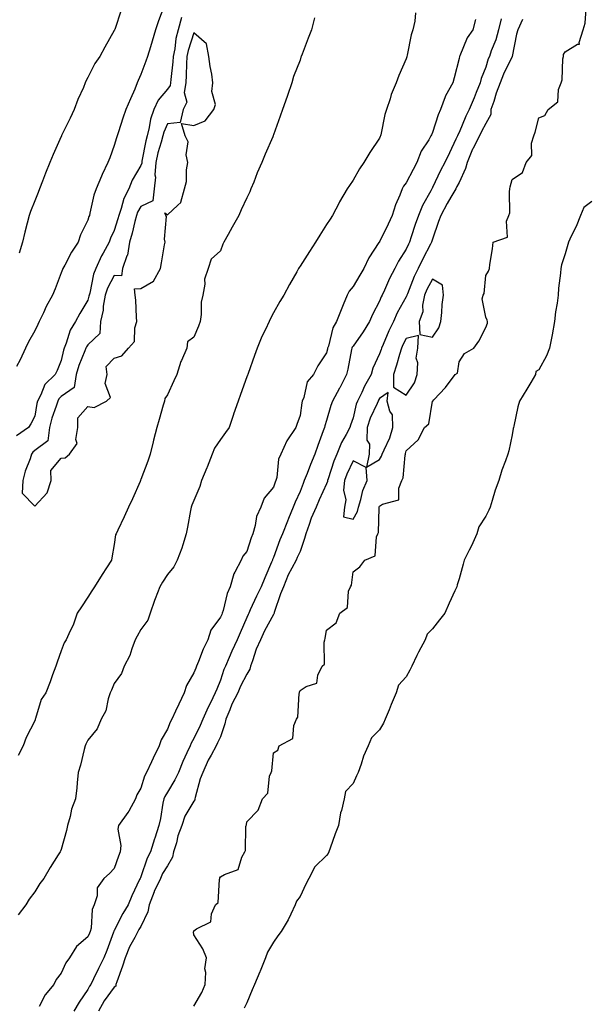
# Model space of a CAD drawing. Units: inches. Extents: x 920963 to 923603, y 7202858 to 7205498.
# Drawn here: x 923182 to 923396, y 7203194 to 7203566 of the extents above; entities that cross this region are included whole.
import ezdxf

# ---------------------------------------------------------------- set-up
doc = ezdxf.new("R2010")
doc.units = ezdxf.units.IN
doc.header["$MEASUREMENT"] = 0
doc.layers.add('Contour_92097202', color=7, linetype='Continuous', true_color=0xe8adfc)

msp = doc.modelspace()

# ---------------------------------------------------------------- linework, layer by layer
at = {"layer": 'Contour_92097202'}
for points in [[(923236.75, 7203570.63, 3235), (923234.68, 7203565.3, 3235), (923233.6, 7203561.92, 3235), (923232.37, 7203557.6, 3235), (923231.64, 7203555.51, 3235), (923230.52, 7203551.92, 3235), (923229.9, 7203550.06, 3235), (923228.05, 7203545.1, 3235), (923227.1, 7203542.86, 3235), (923226.72, 7203541.92, 3235), (923225.72, 7203539.6, 3235), (923224.11, 7203535.87, 3235), (923222.45, 7203531.92, 3235), (923221.31, 7203528.66, 3235), (923219.65, 7203523.52, 3235), (923219.11, 7203521.92, 3235), (923218.81, 7203521.16, 3235), (923218.05, 7203518.33, 3235), (923216.3, 7203513.68, 3235), (923215.63, 7203511.92, 3235), (923213.52, 7203507.39, 3235), (923213.21, 7203506.76, 3235), (923211.25, 7203501.92, 3235), (923210.34, 7203499.63, 3235), (923208.88, 7203492.74, 3235), (923208.63, 7203491.92, 3235), (923208.45, 7203491.51, 3235), (923208.05, 7203490.12, 3235), (923205.3, 7203484.67, 3235), (923204.43, 7203481.92, 3235), (923201.89, 7203478.09, 3235), (923199.35, 7203473.23, 3235), (923198.63, 7203471.92, 3235), (923198.47, 7203471.51, 3235), (923198.05, 7203470.28, 3235), (923195.73, 7203464.24, 3235), (923194.72, 7203461.92, 3235), (923192.38, 7203457.58, 3235), (923191.31, 7203455.18, 3235), (923189.75, 7203451.92, 3235), (923189.22, 7203450.75, 3235), (923188.05, 7203448.46, 3235), (923185.72, 7203444.24, 3235), (923184.61, 7203441.92, 3235), (923182.51, 7203437.47, 3235), (923181.15, 7203435.01, 3235)], [(923331.61, 7203568.37, 3238), (923331.35, 7203565.22, 3238), (923330.61, 7203561.92, 3238), (923329.92, 7203560.05, 3238), (923328.46, 7203552.33, 3238), (923328.34, 7203551.92, 3238), (923328.26, 7203551.71, 3238), (923328.05, 7203550.96, 3238), (923325.29, 7203544.67, 3238), (923324.32, 7203541.92, 3238), (923322.43, 7203537.53, 3238), (923322.02, 7203535.88, 3238), (923320.69, 7203531.92, 3238), (923319.99, 7203529.97, 3238), (923318.47, 7203522.35, 3238), (923318.35, 7203521.92, 3238), (923318.26, 7203521.71, 3238), (923318.05, 7203521.14, 3238), (923314.31, 7203515.65, 3238), (923312.09, 7203511.92, 3238), (923310.48, 7203509.5, 3238), (923308.05, 7203505.3, 3238), (923306.72, 7203503.25, 3238), (923305.87, 7203501.92, 3238), (923302.96, 7203497.02, 3238), (923302.78, 7203496.65, 3238), (923300.24, 7203491.92, 3238), (923299.37, 7203490.59, 3238), (923298.05, 7203488.48, 3238), (923295.49, 7203484.48, 3238), (923293.86, 7203481.92, 3238), (923291.59, 7203478.38, 3238), (923288.05, 7203472.82, 3238), (923287.7, 7203472.27, 3238), (923287.49, 7203471.92, 3238), (923286.79, 7203470.67, 3238), (923284.12, 7203465.85, 3238), (923281.96, 7203461.92, 3238), (923280.46, 7203459.5, 3238), (923278.05, 7203455.16, 3238), (923276.93, 7203453.03, 3238), (923276.47, 7203451.92, 3238), (923275.07, 7203448.93, 3238), (923273.71, 7203446.26, 3238), (923271.94, 7203441.92, 3238), (923270.9, 7203439.07, 3238), (923268.51, 7203432.37, 3238), (923268.34, 7203431.92, 3238), (923268.26, 7203431.71, 3238), (923268.05, 7203431.12, 3238), (923265.6, 7203424.36, 3238), (923264.76, 7203421.92, 3238), (923263.03, 7203416.94, 3238), (923263.01, 7203416.88, 3238), (923261.33, 7203411.92, 3238), (923259.93, 7203410.05, 3238), (923258.05, 7203407.43, 3238), (923255.8, 7203404.17, 3238), (923254.97, 7203401.92, 3238), (923253, 7203396.98, 3238), (923252.91, 7203396.78, 3238), (923250.93, 7203391.92, 3238), (923250.24, 7203389.73, 3238), (923248.05, 7203384.44, 3238), (923247.3, 7203382.66, 3238), (923247.01, 7203381.92, 3238), (923246.75, 7203380.63, 3238), (923245.63, 7203374.34, 3238), (923245.11, 7203371.92, 3238), (923243.83, 7203367.7, 3238), (923243.56, 7203366.41, 3238), (923241.76, 7203361.92, 3238), (923240.5, 7203359.48, 3238), (923238.05, 7203356.51, 3238), (923236.26, 7203353.7, 3238), (923235.24, 7203351.92, 3238), (923233.48, 7203347.35, 3238), (923233.23, 7203346.74, 3238), (923231.59, 7203341.92, 3238), (923230.67, 7203339.3, 3238), (923228.05, 7203335.81, 3238), (923226.64, 7203333.33, 3238), (923225.96, 7203331.92, 3238), (923224.65, 7203328.52, 3238), (923223.93, 7203326.04, 3238), (923221.73, 7203321.92, 3238), (923220.73, 7203319.24, 3238), (923218.05, 7203315.47, 3238), (923217.01, 7203312.97, 3238), (923216.53, 7203311.92, 3238), (923215.74, 7203309.62, 3238), (923214.79, 7203305.18, 3238), (923213.14, 7203301.92, 3238), (923211.62, 7203298.35, 3238), (923208.05, 7203294.01, 3238), (923207.37, 7203292.6, 3238), (923207.02, 7203291.92, 3238), (923206.62, 7203290.49, 3238), (923205.29, 7203284.69, 3238), (923204.43, 7203281.92, 3238), (923204.05, 7203277.92, 3238), (923203.88, 7203276.1, 3238), (923203.47, 7203271.92, 3238), (923201.87, 7203268.09, 3238), (923201.36, 7203265.22, 3238), (923200.37, 7203261.92, 3238), (923200, 7203259.97, 3238), (923198.05, 7203252.88, 3238), (923197.77, 7203252.19, 3238), (923197.63, 7203251.92, 3238), (923196.93, 7203250.81, 3238), (923193.88, 7203246.08, 3238), (923191.53, 7203241.92, 3238), (923189.91, 7203240.06, 3238), (923188.05, 7203236.86, 3238), (923185.93, 7203234.05, 3238), (923184.68, 7203231.92, 3238), (923181.84, 7203228.13, 3238)], [(923220.57, 7203569.4, 3234), (923218.19, 7203562.06, 3234), (923218.14, 7203561.92, 3234), (923218.11, 7203561.86, 3234), (923218.05, 7203561.65, 3234), (923214.53, 7203555.44, 3234), (923212.55, 7203551.92, 3234), (923210.72, 7203549.26, 3234), (923208.05, 7203543.99, 3234), (923207.37, 7203542.6, 3234), (923207.08, 7203541.92, 3234), (923206.37, 7203540.24, 3234), (923204.34, 7203535.63, 3234), (923202.86, 7203531.92, 3234), (923201.36, 7203528.6, 3234), (923198.19, 7203522.06, 3234), (923198.12, 7203521.92, 3234), (923198.1, 7203521.86, 3234), (923198.05, 7203521.76, 3234), (923195.03, 7203514.95, 3234), (923193.77, 7203511.92, 3234), (923192.14, 7203507.82, 3234), (923190.94, 7203504.81, 3234), (923189.79, 7203501.92, 3234), (923189.31, 7203500.65, 3234), (923188.05, 7203497.43, 3234), (923186.51, 7203493.46, 3234), (923185.89, 7203491.92, 3234), (923185.19, 7203489.07, 3234), (923184.36, 7203485.61, 3234), (923183.45, 7203481.92, 3234), (923182.24, 7203477.72, 3234)], [(923248.05, 7203193.78, 3241), (923251.04, 7203198.93, 3241), (923252.27, 7203201.92, 3241), (923252.56, 7203206.43, 3241), (923252.13, 7203207.84, 3241), (923252.75, 7203211.92, 3241), (923251.46, 7203215.34, 3241), (923248.05, 7203220.63, 3241), (923247.95, 7203221.82, 3241), (923247.98, 7203221.92, 3241), (923247.98, 7203221.98, 3241), (923248.05, 7203222.19, 3241), (923249.05, 7203222.92, 3241), (923254.41, 7203225.55, 3241), (923254.68, 7203228.54, 3241), (923256.17, 7203231.92, 3241), (923257.15, 7203232.82, 3241), (923257.7, 7203241.57, 3241), (923257.83, 7203241.92, 3241), (923257.87, 7203242.1, 3241), (923258.05, 7203242.49, 3241), (923259.55, 7203243.42, 3241), (923264.71, 7203245.26, 3241), (923266.06, 7203249.93, 3241), (923267.2, 7203251.92, 3241), (923267.55, 7203252.43, 3241), (923267.68, 7203261.55, 3241), (923267.79, 7203261.92, 3241), (923267.85, 7203262.12, 3241), (923268.05, 7203263.29, 3241), (923272.29, 7203267.68, 3241), (923273.85, 7203271.92, 3241), (923275.95, 7203274.03, 3241), (923276.6, 7203280.47, 3241), (923277.15, 7203281.92, 3241), (923277.43, 7203282.55, 3241), (923278.05, 7203289.24, 3241), (923279.63, 7203290.34, 3241), (923280.22, 7203291.92, 3241), (923285.32, 7203294.65, 3241), (923285.67, 7203299.54, 3241), (923286.69, 7203301.92, 3241), (923287.28, 7203302.7, 3241), (923287.73, 7203311.61, 3241), (923287.84, 7203311.92, 3241), (923287.86, 7203312.12, 3241), (923288.05, 7203312.78, 3241), (923290.39, 7203314.26, 3241), (923294.42, 7203315.55, 3241), (923294.74, 7203318.62, 3241), (923296.34, 7203321.92, 3241), (923297.25, 7203322.72, 3241), (923297.16, 7203331.02, 3241), (923297.46, 7203331.92, 3241), (923297.58, 7203332.39, 3241), (923298.05, 7203335.51, 3241), (923301.63, 7203338.35, 3241), (923303.04, 7203341.92, 3241), (923305.9, 7203344.07, 3241), (923306.39, 7203350.26, 3241), (923307.06, 7203351.92, 3241), (923307.41, 7203352.56, 3241), (923308.05, 7203357.53, 3241), (923310.56, 7203359.4, 3241), (923312.53, 7203361.92, 3241), (923316.38, 7203363.6, 3241), (923316.87, 7203370.75, 3241), (923317.4, 7203371.92, 3241), (923317.58, 7203372.39, 3241), (923317.83, 7203381.69, 3241), (923317.87, 7203381.92, 3241), (923317.92, 7203382.06, 3241), (923318.05, 7203382.31, 3241), (923319.14, 7203383.01, 3241), (923325.32, 7203384.65, 3241), (923325.25, 7203389.11, 3241), (923326.46, 7203391.92, 3241), (923327, 7203392.97, 3241), (923327.65, 7203401.51, 3241), (923327.76, 7203401.92, 3241), (923327.84, 7203402.13, 3241), (923328.05, 7203403.17, 3241), (923332.64, 7203407.33, 3241), (923335, 7203411.92, 3241), (923336.57, 7203413.4, 3241), (923338.05, 7203421.88, 3241), (923338.08, 7203421.92, 3241), (923338.48, 7203422.35, 3241), (923342.89, 7203427.08, 3241), (923346.48, 7203431.92, 3241), (923347.46, 7203432.51, 3241), (923348.05, 7203436.72, 3241), (923350.06, 7203439.91, 3241), (923353.56, 7203441.92, 3241), (923355.4, 7203444.58, 3241), (923358.05, 7203449.71, 3241), (923358.69, 7203451.28, 3241), (923358.76, 7203451.92, 3241), (923358.62, 7203452.49, 3241), (923358.05, 7203453.6, 3241), (923356.67, 7203460.55, 3241), (923357.06, 7203461.92, 3241), (923357.52, 7203462.45, 3241), (923358.05, 7203469.24, 3241), (923359.06, 7203470.9, 3241), (923359.44, 7203471.92, 3241), (923359.64, 7203473.5, 3241), (923360.59, 7203479.38, 3241), (923360.9, 7203481.92, 3241), (923366.24, 7203483.74, 3241), (923365.89, 7203489.75, 3241), (923366.75, 7203491.92, 3241), (923367.12, 7203492.86, 3241), (923366.99, 7203500.87, 3241), (923367.21, 7203501.92, 3241), (923367.24, 7203502.72, 3241), (923368.05, 7203505.44, 3241), (923371.88, 7203508.09, 3241), (923373.3, 7203511.92, 3241), (923375.41, 7203514.56, 3241), (923375.36, 7203519.22, 3241), (923376.17, 7203521.92, 3241), (923376.66, 7203523.31, 3241), (923378.05, 7203528.7, 3241), (923380.32, 7203529.65, 3241), (923381.61, 7203531.92, 3241), (923385.2, 7203534.77, 3241), (923385.54, 7203539.42, 3241), (923386.53, 7203541.92, 3241), (923386.89, 7203543.07, 3241), (923387.16, 7203551.02, 3241), (923387.34, 7203551.92, 3241), (923387.39, 7203552.58, 3241), (923388.05, 7203553.64, 3241), (923392.66, 7203556.53, 3241), (923393.4, 7203556.57, 3241), (923393.23, 7203557.1, 3241), (923394.77, 7203561.92, 3241), (923395.57, 7203564.4, 3241), (923395.96, 7203569.83, 3241)], [(923243.39, 7203566.59, 3236), (923242.09, 7203561.92, 3236), (923241.29, 7203558.68, 3236), (923240.85, 7203554.71, 3236), (923240.29, 7203551.92, 3236), (923240.15, 7203549.81, 3236), (923239.34, 7203543.21, 3236), (923239.25, 7203541.92, 3236), (923239.09, 7203540.88, 3236), (923238.05, 7203539.5, 3236), (923234.52, 7203535.46, 3236), (923232.95, 7203531.92, 3236), (923231.71, 7203528.27, 3236), (923231.19, 7203525.06, 3236), (923230.37, 7203521.92, 3236), (923229.9, 7203520.08, 3236), (923228.47, 7203512.35, 3236), (923228.38, 7203511.92, 3236), (923228.36, 7203511.61, 3236), (923228.05, 7203510.81, 3236), (923224.75, 7203505.22, 3236), (923223.46, 7203501.92, 3236), (923221.64, 7203498.33, 3236), (923220.66, 7203494.52, 3236), (923219.71, 7203491.92, 3236), (923219.37, 7203490.61, 3236), (923218.05, 7203486.28, 3236), (923216.6, 7203483.37, 3236), (923216.09, 7203481.92, 3236), (923213.87, 7203477.74, 3236), (923213.27, 7203476.69, 3236), (923211.12, 7203471.92, 3236), (923210.17, 7203469.79, 3236), (923208.81, 7203462.68, 3236), (923208.57, 7203461.92, 3236), (923208.49, 7203461.47, 3236), (923208.05, 7203460.01, 3236), (923205.03, 7203454.95, 3236), (923203.47, 7203451.92, 3236), (923201.35, 7203448.62, 3236), (923199.92, 7203443.8, 3236), (923199.13, 7203441.92, 3236), (923198.85, 7203441.12, 3236), (923198.05, 7203437.19, 3236), (923196.47, 7203433.5, 3236), (923195.8, 7203431.92, 3236), (923191.8, 7203428.17, 3236), (923190.36, 7203424.24, 3236), (923189.15, 7203421.92, 3236), (923188.89, 7203421.08, 3236), (923188.05, 7203416.3, 3236), (923186.62, 7203413.35, 3236), (923185.68, 7203411.92, 3236), (923181.19, 7203408.78, 3236)], [(923293.54, 7203566.43, 3237), (923292.36, 7203561.92, 3237), (923291.16, 7203558.81, 3237), (923288.84, 7203552.7, 3237), (923288.54, 7203551.92, 3237), (923288.41, 7203551.57, 3237), (923288.05, 7203550.55, 3237), (923285.62, 7203544.34, 3237), (923284.95, 7203541.92, 3237), (923283.28, 7203537.15, 3237), (923283.16, 7203536.8, 3237), (923281.44, 7203531.92, 3237), (923280.55, 7203529.42, 3237), (923278.05, 7203522.37, 3237), (923277.92, 7203522.04, 3237), (923277.88, 7203521.92, 3237), (923277.76, 7203521.63, 3237), (923274.88, 7203515.08, 3237), (923273.7, 7203511.92, 3237), (923271.96, 7203508.01, 3237), (923270.59, 7203504.46, 3237), (923269.55, 7203501.92, 3237), (923269.09, 7203500.88, 3237), (923268.05, 7203498.58, 3237), (923265.9, 7203494.07, 3237), (923265.05, 7203491.92, 3237), (923262.43, 7203487.55, 3237), (923260.92, 7203484.79, 3237), (923259.3, 7203481.92, 3237), (923258.91, 7203481.06, 3237), (923258.05, 7203478.56, 3237), (923254.55, 7203475.42, 3237), (923253.42, 7203471.92, 3237), (923252.1, 7203467.88, 3237), (923252.16, 7203466.04, 3237), (923251.39, 7203461.92, 3237), (923250.8, 7203459.17, 3237), (923250.77, 7203454.63, 3237), (923250.35, 7203451.92, 3237), (923249.73, 7203450.24, 3237), (923248.05, 7203446.04, 3237), (923245.66, 7203444.3, 3237), (923245.44, 7203441.92, 3237), (923243.34, 7203437.21, 3237), (923243.14, 7203436.82, 3237), (923241.56, 7203431.92, 3237), (923240.45, 7203429.52, 3237), (923238.05, 7203424.3, 3237), (923237.05, 7203422.92, 3237), (923236.96, 7203421.92, 3237), (923236.51, 7203420.38, 3237), (923234.95, 7203415.03, 3237), (923234.06, 7203411.92, 3237), (923232.82, 7203407.15, 3237), (923232.69, 7203406.57, 3237), (923231.57, 7203401.92, 3237), (923230.64, 7203399.32, 3237), (923228.05, 7203392.33, 3237), (923227.88, 7203392.1, 3237), (923227.87, 7203391.92, 3237), (923227.73, 7203391.61, 3237), (923224.86, 7203385.1, 3237), (923223.34, 7203381.92, 3237), (923221.75, 7203378.23, 3237), (923219.35, 7203373.23, 3237), (923218.75, 7203371.92, 3237), (923218.52, 7203371.45, 3237), (923218.05, 7203367.86, 3237), (923217.16, 7203362.82, 3237), (923217.02, 7203361.92, 3237), (923215.12, 7203358.99, 3237), (923213.48, 7203356.49, 3237), (923210.55, 7203351.92, 3237), (923209.57, 7203350.4, 3237), (923208.05, 7203348.03, 3237), (923205.63, 7203344.34, 3237), (923204.02, 7203341.92, 3237), (923202.51, 7203337.47, 3237), (923201.41, 7203335.28, 3237), (923199.95, 7203331.92, 3237), (923199.19, 7203330.79, 3237), (923198.05, 7203327.74, 3237), (923196.52, 7203323.44, 3237), (923195.97, 7203321.92, 3237), (923194.79, 7203318.66, 3237), (923193.92, 7203316.04, 3237), (923192.26, 7203311.92, 3237), (923190.53, 7203309.44, 3237), (923188.39, 7203302.25, 3237), (923188.24, 7203301.92, 3237), (923188.18, 7203301.78, 3237), (923188.05, 7203301.37, 3237), (923184.87, 7203295.1, 3237), (923183.7, 7203291.92, 3237), (923181.74, 7203288.23, 3237)], [(923354.2, 7203565.77, 3239), (923353.16, 7203561.92, 3239), (923351.06, 7203558.91, 3239), (923348.32, 7203552.19, 3239), (923348.19, 7203551.92, 3239), (923348.15, 7203551.82, 3239), (923348.05, 7203551.12, 3239), (923346.19, 7203543.78, 3239), (923345.6, 7203541.92, 3239), (923342.91, 7203537.06, 3239), (923342.82, 7203536.69, 3239), (923341.07, 7203531.92, 3239), (923340.11, 7203529.87, 3239), (923338.05, 7203523.21, 3239), (923337.6, 7203522.37, 3239), (923337.42, 7203521.92, 3239), (923336.56, 7203520.44, 3239), (923333.76, 7203516.22, 3239), (923332.12, 7203511.92, 3239), (923330.69, 7203509.28, 3239), (923328.05, 7203504.21, 3239), (923327.05, 7203502.92, 3239), (923326.61, 7203501.92, 3239), (923325.71, 7203499.58, 3239), (923324.08, 7203495.9, 3239), (923322.78, 7203491.92, 3239), (923321.32, 7203488.66, 3239), (923318.05, 7203482.04, 3239), (923317.99, 7203481.98, 3239), (923317.96, 7203481.92, 3239), (923317.82, 7203481.69, 3239), (923314.04, 7203475.94, 3239), (923312.09, 7203471.92, 3239), (923310.57, 7203469.4, 3239), (923308.05, 7203465.16, 3239), (923306.57, 7203463.4, 3239), (923305.87, 7203461.92, 3239), (923304.38, 7203458.25, 3239), (923303.6, 7203456.37, 3239), (923301.82, 7203451.92, 3239), (923300.37, 7203449.6, 3239), (923298.73, 7203442.6, 3239), (923298.47, 7203441.92, 3239), (923298.4, 7203441.57, 3239), (923298.05, 7203440.14, 3239), (923294.73, 7203435.24, 3239), (923293.08, 7203431.92, 3239), (923290.81, 7203429.17, 3239), (923289.43, 7203423.29, 3239), (923288.85, 7203421.92, 3239), (923288.68, 7203421.3, 3239), (923288.05, 7203416.53, 3239), (923286.89, 7203413.07, 3239), (923286.45, 7203411.92, 3239), (923283.13, 7203407, 3239), (923283.06, 7203406.9, 3239), (923280.82, 7203401.92, 3239), (923279.94, 7203400.03, 3239), (923279.26, 7203393.13, 3239), (923278.92, 7203391.92, 3239), (923278.66, 7203391.31, 3239), (923278.05, 7203389.52, 3239), (923274.6, 7203385.38, 3239), (923273.31, 7203381.92, 3239), (923271.61, 7203378.37, 3239), (923271.19, 7203375.06, 3239), (923270.27, 7203371.92, 3239), (923269.65, 7203370.32, 3239), (923268.05, 7203365.26, 3239), (923266.51, 7203363.46, 3239), (923265.9, 7203361.92, 3239), (923263.52, 7203357.39, 3239), (923263.15, 7203356.82, 3239), (923261.68, 7203351.92, 3239), (923260.6, 7203349.36, 3239), (923259.07, 7203342.94, 3239), (923258.73, 7203341.92, 3239), (923258.52, 7203341.45, 3239), (923258.05, 7203340.38, 3239), (923254.41, 7203335.55, 3239), (923253.28, 7203331.92, 3239), (923251.59, 7203328.38, 3239), (923249.83, 7203323.7, 3239), (923249.09, 7203321.92, 3239), (923248.79, 7203321.18, 3239), (923248.05, 7203319.42, 3239), (923245.23, 7203314.73, 3239), (923244.43, 7203311.92, 3239), (923242.37, 7203307.6, 3239), (923241.16, 7203305.03, 3239), (923239.68, 7203301.92, 3239), (923239.11, 7203300.85, 3239), (923238.05, 7203298.25, 3239), (923235.75, 7203294.22, 3239), (923234.93, 7203291.92, 3239), (923232.65, 7203287.31, 3239), (923232.06, 7203285.92, 3239), (923230.24, 7203281.92, 3239), (923229.48, 7203280.49, 3239), (923228.05, 7203275.96, 3239), (923226.58, 7203273.4, 3239), (923226.08, 7203271.92, 3239), (923223.46, 7203267.33, 3239), (923223.18, 7203266.78, 3239), (923219.64, 7203261.92, 3239), (923219.43, 7203260.55, 3239), (923220.51, 7203254.38, 3239), (923220.3, 7203251.92, 3239), (923219.64, 7203250.34, 3239), (923218.05, 7203245.65, 3239), (923216.24, 7203243.74, 3239), (923214.08, 7203241.92, 3239), (923211.59, 7203238.38, 3239), (923211.52, 7203235.4, 3239), (923210.47, 7203231.92, 3239), (923209.71, 7203230.26, 3239), (923209.26, 7203223.13, 3239), (923208.94, 7203221.92, 3239), (923208.69, 7203221.28, 3239), (923208.05, 7203219.87, 3239), (923203.73, 7203216.24, 3239), (923201.11, 7203211.92, 3239), (923199.83, 7203210.14, 3239), (923198.05, 7203206.22, 3239), (923196.13, 7203203.83, 3239), (923195.23, 7203201.92, 3239), (923192.01, 7203197.97, 3239), (923189.69, 7203193.56, 3239)], [(923363.91, 7203566.06, 3240), (923362.84, 7203561.92, 3240), (923361.84, 7203558.13, 3240), (923360.15, 7203554.03, 3240), (923359.46, 7203551.92, 3240), (923359.02, 7203550.94, 3240), (923358.05, 7203547.84, 3240), (923356.33, 7203543.64, 3240), (923355.91, 7203541.92, 3240), (923354.47, 7203538.35, 3240), (923353.66, 7203536.31, 3240), (923351.88, 7203531.92, 3240), (923350.59, 7203529.38, 3240), (923348.05, 7203523.27, 3240), (923347.59, 7203522.39, 3240), (923347.42, 7203521.92, 3240), (923346.83, 7203520.71, 3240), (923344.38, 7203515.59, 3240), (923342.63, 7203511.92, 3240), (923341.05, 7203508.93, 3240), (923338.05, 7203502.51, 3240), (923337.84, 7203502.13, 3240), (923337.73, 7203501.92, 3240), (923337.4, 7203501.28, 3240), (923334.27, 7203495.71, 3240), (923332.69, 7203491.92, 3240), (923331.47, 7203488.5, 3240), (923329.98, 7203483.85, 3240), (923329.33, 7203481.92, 3240), (923328.9, 7203481.06, 3240), (923328.05, 7203479.24, 3240), (923325.21, 7203474.75, 3240), (923323.74, 7203471.92, 3240), (923321.83, 7203468.15, 3240), (923319.88, 7203463.76, 3240), (923319.03, 7203461.92, 3240), (923318.69, 7203461.28, 3240), (923318.05, 7203459.63, 3240), (923315.34, 7203454.63, 3240), (923314.28, 7203451.92, 3240), (923311.87, 7203448.09, 3240), (923308.05, 7203442.66, 3240), (923307.74, 7203442.23, 3240), (923307.62, 7203441.92, 3240), (923307.5, 7203441.37, 3240), (923306.06, 7203433.91, 3240), (923305.61, 7203431.92, 3240), (923303.02, 7203426.96, 3240), (923302.93, 7203426.8, 3240), (923300.29, 7203421.92, 3240), (923299.73, 7203420.24, 3240), (923298.05, 7203414.62, 3240), (923297.38, 7203412.58, 3240), (923297.24, 7203411.92, 3240), (923296.78, 7203410.65, 3240), (923294.72, 7203405.24, 3240), (923293.61, 7203401.92, 3240), (923292.02, 7203397.96, 3240), (923290.72, 7203394.6, 3240), (923289.67, 7203391.92, 3240), (923289.18, 7203390.79, 3240), (923288.05, 7203387.86, 3240), (923286.17, 7203383.81, 3240), (923285.44, 7203381.92, 3240), (923283.73, 7203377.6, 3240), (923283.35, 7203376.63, 3240), (923281.45, 7203371.92, 3240), (923280.4, 7203369.58, 3240), (923278.05, 7203362.96, 3240), (923277.74, 7203362.23, 3240), (923277.63, 7203361.92, 3240), (923277.33, 7203361.2, 3240), (923274.74, 7203355.24, 3240), (923273.35, 7203351.92, 3240), (923271.59, 7203348.38, 3240), (923269.29, 7203343.17, 3240), (923268.72, 7203341.92, 3240), (923268.49, 7203341.47, 3240), (923268.05, 7203340.36, 3240), (923265.46, 7203334.52, 3240), (923264.3, 7203331.92, 3240), (923262.4, 7203327.56, 3240), (923261.37, 7203325.24, 3240), (923259.91, 7203321.92, 3240), (923259.3, 7203320.67, 3240), (923258.05, 7203316.74, 3240), (923256.67, 7203313.29, 3240), (923256.11, 7203311.92, 3240), (923254.26, 7203308.13, 3240), (923253.43, 7203306.55, 3240), (923251.46, 7203301.92, 3240), (923250.35, 7203299.62, 3240), (923248.05, 7203294.71, 3240), (923247.03, 7203292.94, 3240), (923246.58, 7203291.92, 3240), (923245.41, 7203289.28, 3240), (923243.93, 7203286.04, 3240), (923242.2, 7203281.92, 3240), (923240.86, 7203279.11, 3240), (923238.05, 7203274.42, 3240), (923237.12, 7203272.86, 3240), (923236.74, 7203271.92, 3240), (923236.39, 7203270.26, 3240), (923235.44, 7203264.54, 3240), (923234.82, 7203261.92, 3240), (923233.29, 7203257.15, 3240), (923233.17, 7203256.8, 3240), (923231.71, 7203251.92, 3240), (923230.4, 7203249.58, 3240), (923228.05, 7203242.53, 3240), (923227.86, 7203242.1, 3240), (923227.8, 7203241.92, 3240), (923227.59, 7203241.45, 3240), (923224.67, 7203235.3, 3240), (923223.25, 7203231.92, 3240), (923221.3, 7203228.68, 3240), (923218.05, 7203222.27, 3240), (923217.92, 7203222.06, 3240), (923217.88, 7203221.92, 3240), (923217.78, 7203221.65, 3240), (923215.25, 7203214.71, 3240), (923214.05, 7203211.92, 3240), (923212.07, 7203207.9, 3240), (923210.19, 7203204.05, 3240), (923209.14, 7203201.92, 3240), (923208.68, 7203201.28, 3240), (923208.05, 7203199.97, 3240), (923204.74, 7203195.22, 3240), (923202.8, 7203191.92, 3240)], [(923371.93, 7203565.81, 3241), (923370.15, 7203561.92, 3241), (923369.7, 7203560.26, 3241), (923368.07, 7203551.94, 3241), (923368.06, 7203551.9, 3241), (923368.05, 7203551.9, 3241), (923364.75, 7203545.22, 3241), (923363.53, 7203541.92, 3241), (923361.95, 7203538.01, 3241), (923361.06, 7203534.93, 3241), (923360.03, 7203531.92, 3241), (923359.93, 7203530.05, 3241), (923358.05, 7203526.65, 3241), (923356.41, 7203523.56, 3241), (923355.68, 7203521.92, 3241), (923353.21, 7203517.08, 3241), (923353.09, 7203516.88, 3241), (923351.02, 7203511.92, 3241), (923350.38, 7203509.58, 3241), (923348.05, 7203504.38, 3241), (923347.18, 7203502.8, 3241), (923346.76, 7203501.92, 3241), (923344.95, 7203498.81, 3241), (923343.52, 7203496.45, 3241), (923341.18, 7203491.92, 3241), (923340.27, 7203489.69, 3241), (923338.05, 7203482.97, 3241), (923337.76, 7203482.21, 3241), (923337.66, 7203481.92, 3241), (923337.27, 7203481.14, 3241), (923334.38, 7203475.59, 3241), (923332.63, 7203471.92, 3241), (923331.06, 7203468.91, 3241), (923328.56, 7203462.43, 3241), (923328.34, 7203461.92, 3241), (923328.29, 7203461.69, 3241), (923328.05, 7203461.24, 3241), (923324.72, 7203455.26, 3241), (923323.26, 7203451.92, 3241), (923321.59, 7203448.38, 3241), (923319.41, 7203443.29, 3241), (923318.81, 7203441.92, 3241), (923318.63, 7203441.33, 3241), (923318.05, 7203439.71, 3241), (923315.56, 7203434.4, 3241), (923314.82, 7203431.92, 3241), (923312.39, 7203427.58, 3241), (923311.34, 7203425.2, 3241), (923309.75, 7203421.92, 3241), (923309.26, 7203420.71, 3241), (923308.05, 7203415.67, 3241), (923307.09, 7203412.88, 3241), (923306.8, 7203411.92, 3241), (923305.42, 7203409.28, 3241), (923303.68, 7203406.3, 3241), (923301.89, 7203401.92, 3241), (923300.74, 7203399.24, 3241), (923298.68, 7203392.55, 3241), (923298.46, 7203391.92, 3241), (923298.43, 7203391.55, 3241), (923298.05, 7203390.71, 3241), (923295.31, 7203384.67, 3241), (923294.19, 7203381.92, 3241), (923292.21, 7203377.76, 3241), (923291.54, 7203375.42, 3241), (923290.26, 7203371.92, 3241), (923289.8, 7203370.16, 3241), (923288.05, 7203365.18, 3241), (923287, 7203362.97, 3241), (923286.58, 7203361.92, 3241), (923285.03, 7203358.91, 3241), (923283.58, 7203356.39, 3241), (923281.81, 7203351.92, 3241), (923280.75, 7203349.22, 3241), (923278.36, 7203342.23, 3241), (923278.25, 7203341.92, 3241), (923278.24, 7203341.72, 3241), (923278.05, 7203341.43, 3241), (923274.66, 7203335.32, 3241), (923273.17, 7203331.92, 3241), (923271.56, 7203328.4, 3241), (923270.13, 7203323.99, 3241), (923269.33, 7203321.92, 3241), (923269.11, 7203320.85, 3241), (923268.05, 7203318.89, 3241), (923265.56, 7203314.4, 3241), (923264.6, 7203311.92, 3241), (923262.34, 7203307.62, 3241), (923261.59, 7203305.46, 3241), (923260.12, 7203301.92, 3241), (923259.77, 7203300.2, 3241), (923258.05, 7203295.28, 3241), (923256.96, 7203293.01, 3241), (923256.44, 7203291.92, 3241), (923254.51, 7203288.38, 3241), (923253.42, 7203286.55, 3241), (923251.41, 7203281.92, 3241), (923250.45, 7203279.52, 3241), (923248.54, 7203272.41, 3241), (923248.38, 7203271.92, 3241), (923248.36, 7203271.61, 3241), (923248.05, 7203271.1, 3241), (923244.61, 7203265.36, 3241), (923243.55, 7203261.92, 3241), (923242.05, 7203257.92, 3241), (923241.46, 7203255.32, 3241), (923240.42, 7203251.92, 3241), (923240.02, 7203249.95, 3241), (923238.05, 7203246.65, 3241), (923236.24, 7203243.74, 3241), (923235.49, 7203241.92, 3241), (923233.04, 7203236.94, 3241), (923233.03, 7203236.9, 3241), (923231.14, 7203231.92, 3241), (923230.64, 7203229.34, 3241), (923228.05, 7203223.81, 3241), (923227.32, 7203222.64, 3241), (923226.93, 7203221.92, 3241), (923225.81, 7203219.67, 3241), (923223.82, 7203216.16, 3241), (923222.18, 7203211.92, 3241), (923221.09, 7203208.87, 3241), (923219.01, 7203202.88, 3241), (923218.67, 7203201.92, 3241), (923218.66, 7203201.31, 3241), (923218.05, 7203200.88, 3241), (923214.21, 7203195.77, 3241), (923212.12, 7203191.92, 3241)], [(923398.05, 7203497.17, 3241), (923395.07, 7203494.91, 3241), (923393.78, 7203491.92, 3241), (923392.2, 7203487.78, 3241), (923390.3, 7203484.17, 3241), (923389.24, 7203481.92, 3241), (923388.97, 7203481, 3241), (923388.05, 7203477.41, 3241), (923386.6, 7203473.37, 3241), (923386.41, 7203471.92, 3241), (923386.27, 7203470.14, 3241), (923385.49, 7203464.48, 3241), (923385.31, 7203461.92, 3241), (923384.96, 7203458.83, 3241), (923384.34, 7203455.63, 3241), (923383.99, 7203451.92, 3241), (923383.05, 7203446.92, 3241), (923382.15, 7203441.92, 3241), (923380.92, 7203439.05, 3241), (923378.05, 7203433.76, 3241), (923376.9, 7203433.07, 3241), (923376.84, 7203431.92, 3241), (923375.09, 7203428.97, 3241), (923373.58, 7203426.39, 3241), (923370.85, 7203421.92, 3241), (923370.22, 7203419.75, 3241), (923368.64, 7203412.51, 3241), (923368.48, 7203411.92, 3241), (923368.41, 7203411.57, 3241), (923368.05, 7203409.26, 3241), (923366.76, 7203403.21, 3241), (923366.41, 7203401.92, 3241), (923365.54, 7203399.42, 3241), (923364.07, 7203395.9, 3241), (923362.97, 7203391.92, 3241), (923361.67, 7203388.31, 3241), (923360.51, 7203384.38, 3241), (923359.7, 7203381.92, 3241), (923359.17, 7203380.79, 3241), (923358.05, 7203378.48, 3241), (923355.52, 7203374.46, 3241), (923354.76, 7203371.92, 3241), (923352.67, 7203367.29, 3241), (923351.82, 7203365.69, 3241), (923349.92, 7203361.92, 3241), (923349.53, 7203360.44, 3241), (923348.05, 7203354.89, 3241), (923347.3, 7203352.66, 3241), (923347.19, 7203351.92, 3241), (923346.45, 7203350.32, 3241), (923344.23, 7203345.75, 3241), (923342.62, 7203341.92, 3241), (923340.58, 7203339.38, 3241), (923338.05, 7203336.02, 3241), (923335.96, 7203334.01, 3241), (923335.27, 7203331.92, 3241), (923332.68, 7203327.29, 3241), (923332.13, 7203326, 3241), (923330.22, 7203321.92, 3241), (923329.51, 7203320.46, 3241), (923328.05, 7203317.92, 3241), (923325.17, 7203314.79, 3241), (923324.31, 7203311.92, 3241), (923322.41, 7203307.56, 3241), (923321.6, 7203305.47, 3241), (923320.16, 7203301.92, 3241), (923319.47, 7203300.51, 3241), (923318.05, 7203298.01, 3241), (923314.98, 7203294.99, 3241), (923313.69, 7203291.92, 3241), (923312.02, 7203287.96, 3241), (923311.09, 7203284.97, 3241), (923309.99, 7203281.92, 3241), (923309.4, 7203280.57, 3241), (923308.05, 7203277.66, 3241), (923305.26, 7203274.71, 3241), (923304.69, 7203271.92, 3241), (923303.66, 7203267.53, 3241), (923303.34, 7203266.63, 3241), (923302.53, 7203261.92, 3241), (923301.26, 7203258.7, 3241), (923299.46, 7203253.33, 3241), (923298.95, 7203251.92, 3241), (923298.61, 7203251.35, 3241), (923298.05, 7203250.57, 3241), (923293.63, 7203246.33, 3241), (923291.36, 7203241.92, 3241), (923290.26, 7203239.71, 3241), (923288.05, 7203235.1, 3241), (923286.67, 7203233.31, 3241), (923286.28, 7203231.92, 3241), (923284.54, 7203228.4, 3241), (923283.63, 7203226.33, 3241), (923280.92, 7203221.92, 3241), (923279.71, 7203220.26, 3241), (923278.05, 7203217.82, 3241), (923275.79, 7203214.17, 3241), (923275.04, 7203211.92, 3241), (923272.97, 7203207, 3241), (923272.87, 7203206.74, 3241), (923270.9, 7203201.92, 3241), (923270.07, 7203199.89, 3241), (923268.05, 7203194.95, 3241), (923266.96, 7203193.01, 3241)]]:
    msp.add_polyline3d(points, dxfattribs=at)
for points in [[(923188.05, 7203382.33, 3237), (923192.7, 7203387.27, 3237), (923194.24, 7203391.92, 3237), (923194.16, 7203395.81, 3237), (923198.05, 7203400.34, 3237), (923199.49, 7203400.47, 3237), (923201.11, 7203401.92, 3237), (923204.08, 7203405.9, 3237), (923203.55, 7203407.43, 3237), (923204.33, 7203411.92, 3237), (923204.32, 7203415.65, 3237), (923208.05, 7203419.87, 3237), (923210.46, 7203419.52, 3237), (923215.06, 7203421.92, 3237), (923216.65, 7203423.33, 3237), (923214.65, 7203428.52, 3237), (923215.29, 7203431.92, 3237), (923215, 7203434.97, 3237), (923218.05, 7203438.15, 3237), (923220.94, 7203439.03, 3237), (923223.34, 7203441.92, 3237), (923225.61, 7203444.36, 3237), (923225.72, 7203449.6, 3237), (923226.5, 7203451.92, 3237), (923226.35, 7203453.62, 3237), (923226.13, 7203460.01, 3237), (923225.95, 7203461.92, 3237), (923225.68, 7203464.3, 3237), (923228.05, 7203464.44, 3237), (923232.87, 7203467.1, 3237), (923235.45, 7203471.92, 3237), (923235.89, 7203474.09, 3237), (923236.99, 7203480.87, 3237), (923237.19, 7203481.92, 3237), (923236.93, 7203483.03, 3237), (923237.71, 7203491.59, 3237), (923237.53, 7203491.92, 3237), (923237.07, 7203492.9, 3237), (923238.05, 7203492.19, 3237), (923241.96, 7203495.83, 3237), (923243.15, 7203496.82, 3237), (923243.12, 7203497, 3237), (923244.54, 7203501.92, 3237), (923245.21, 7203504.75, 3237), (923245.29, 7203509.17, 3237), (923245.75, 7203511.92, 3237), (923245.16, 7203514.81, 3237), (923245.84, 7203519.71, 3237), (923244.73, 7203521.92, 3237), (923243.32, 7203526.65, 3237), (923248.05, 7203525.81, 3237), (923252.34, 7203527.64, 3237), (923255.6, 7203531.92, 3237), (923256.14, 7203533.83, 3237), (923254.85, 7203538.72, 3237), (923255.21, 7203541.92, 3237), (923254.78, 7203545.2, 3237), (923254.18, 7203548.05, 3237), (923253.74, 7203551.92, 3237), (923252.83, 7203556.71, 3237), (923248.05, 7203560.81, 3237), (923245.86, 7203554.11, 3237), (923245.42, 7203551.92, 3237), (923245.24, 7203549.11, 3237), (923245.17, 7203544.79, 3237), (923244.96, 7203541.92, 3237), (923244.38, 7203538.25, 3237), (923245.36, 7203534.62, 3237), (923244.05, 7203531.92, 3237), (923242.93, 7203527.04, 3237), (923238.05, 7203526.53, 3237), (923236.67, 7203523.31, 3237), (923236.31, 7203521.92, 3237), (923235.7, 7203519.58, 3237), (923234.46, 7203515.51, 3237), (923233.64, 7203511.92, 3237), (923233.38, 7203507.25, 3237), (923233.58, 7203506.39, 3237), (923233.11, 7203501.92, 3237), (923232.54, 7203497.43, 3237), (923228.05, 7203495.26, 3237), (923226.81, 7203493.15, 3237), (923226.37, 7203491.92, 3237), (923225.77, 7203489.63, 3237), (923224.74, 7203485.24, 3237), (923223.82, 7203481.92, 3237), (923222.99, 7203476.98, 3237), (923222.82, 7203476.69, 3237), (923221.11, 7203471.92, 3237), (923220.76, 7203469.21, 3237), (923218.05, 7203469.34, 3237), (923215.43, 7203464.54, 3237), (923214.61, 7203461.92, 3237), (923213.9, 7203457.78, 3237), (923213.79, 7203456.18, 3237), (923212.88, 7203451.92, 3237), (923212.55, 7203447.43, 3237), (923208.05, 7203443.09, 3237), (923207.56, 7203442.41, 3237), (923207.35, 7203441.92, 3237), (923206.97, 7203440.85, 3237), (923204.63, 7203435.34, 3237), (923203.66, 7203431.92, 3237), (923202.91, 7203427.06, 3237), (923198.05, 7203423.62, 3237), (923197.18, 7203422.78, 3237), (923196.72, 7203421.92, 3237), (923196.16, 7203420.03, 3237), (923194.5, 7203415.47, 3237), (923193.62, 7203411.92, 3237), (923193, 7203406.98, 3237), (923188.05, 7203403.29, 3237), (923187.29, 7203402.68, 3237), (923186.85, 7203401.92, 3237), (923186.29, 7203400.16, 3237), (923184.42, 7203395.55, 3237), (923183.54, 7203391.92, 3237), (923183.31, 7203387.17, 3237)], [(923338.05, 7203446, 3242), (923340.44, 7203449.52, 3242), (923341.1, 7203451.92, 3242), (923341.5, 7203455.38, 3242), (923341.64, 7203458.33, 3242), (923342.13, 7203461.92, 3242), (923341.82, 7203465.69, 3242), (923338.05, 7203467.88, 3242), (923335.92, 7203464.05, 3242), (923334.99, 7203461.92, 3242), (923334.25, 7203458.11, 3242), (923334.37, 7203455.61, 3242), (923333.03, 7203451.92, 3242), (923333.21, 7203447.08, 3242)], [(923328.05, 7203424.11, 3242), (923331.18, 7203428.78, 3242), (923332.19, 7203431.92, 3242), (923332.48, 7203436.35, 3242), (923331.8, 7203438.17, 3242), (923332.51, 7203441.92, 3242), (923332.78, 7203446.65, 3242), (923328.05, 7203445.51, 3242), (923326.87, 7203443.09, 3242), (923326.35, 7203441.92, 3242), (923325.58, 7203439.44, 3242), (923324.45, 7203435.51, 3242), (923323.25, 7203431.92, 3242), (923323.34, 7203427.21, 3242)], [(923318.05, 7203399.93, 3242), (923318.83, 7203401.14, 3242), (923319.05, 7203401.92, 3242), (923319.73, 7203403.6, 3242), (923321.92, 7203408.05, 3242), (923323.09, 7203411.92, 3242), (923322.91, 7203416.78, 3242), (923321.85, 7203418.11, 3242), (923320.96, 7203421.92, 3242), (923321.31, 7203425.18, 3242), (923318.05, 7203422.9, 3242), (923317.69, 7203422.27, 3242), (923317.52, 7203421.92, 3242), (923317.14, 7203421, 3242), (923314.47, 7203415.49, 3242), (923313.32, 7203411.92, 3242), (923313.28, 7203407.15, 3242), (923314.29, 7203405.67, 3242), (923314.12, 7203401.92, 3242), (923313.08, 7203396.96, 3242)], [(923308.05, 7203377.35, 3242), (923309.67, 7203380.3, 3242), (923310.04, 7203381.92, 3242), (923310.99, 7203384.87, 3242), (923311.78, 7203388.19, 3242), (923313.35, 7203391.92, 3242), (923313.05, 7203396.92, 3242), (923308.05, 7203399.38, 3242), (923305.64, 7203394.34, 3242), (923304.76, 7203391.92, 3242), (923304.47, 7203388.35, 3242), (923305.3, 7203384.67, 3242), (923304.85, 7203381.92, 3242), (923304.41, 7203378.27, 3242)]]:
    msp.add_polyline3d(points, close=True, dxfattribs=at)

doc.saveas('drawing.dxf')
